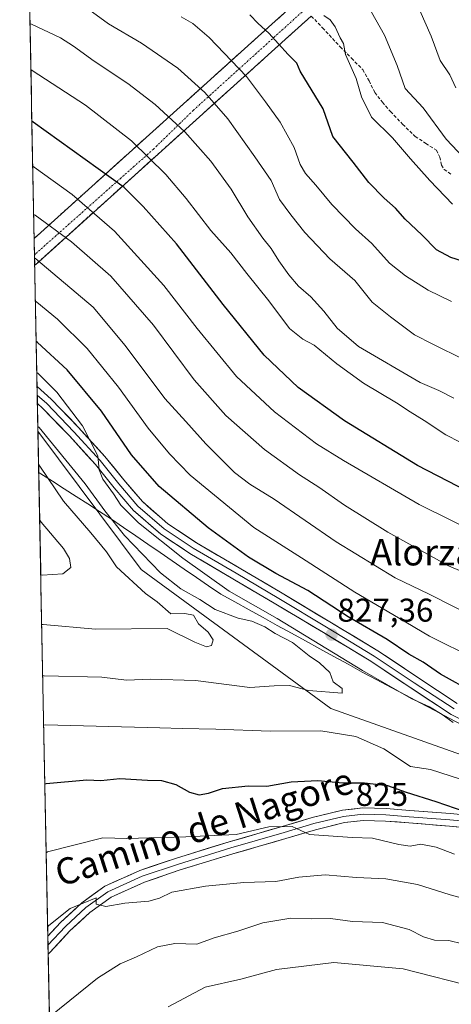
# Model space of a CAD drawing. Units: metres. Extents: x 634408 to 637871, y 4745939 to 4748320.
# Drawn here: x 634430 to 634561, y 4747386 to 4747685 of the extents above; entities that cross this region are included whole.
import ezdxf
from ezdxf.enums import TextEntityAlignment as Align

# ---------------------------------------------------------------- set-up
doc = ezdxf.new("R2010")
doc.units = ezdxf.units.M
doc.header["$MEASUREMENT"] = 0
doc.linetypes.add('TRAZO_Y_PUNTO', pattern=[1, 0.5, -0.25, 0, -0.25])
doc.linetypes.add('TRAZOSX2', pattern=[1.5, 1, -0.5])
for name, color, linetype, lineweight in [('Arbolado forestal CxS', 92, 'Continuous', 0), ('Carretera de calzada única', 19, 'Continuous', 13), ('Carretera de calzada única oculto bajo túnel', 183, 'TRAZO_Y_PUNTO', 13), ('Carretera de calzada única oculto bajo túnel Cxs', 183, 'TRAZOSX2', 13), ('Carátula', 7, 'Continuous', 5), ('Curva de nivel maestra', 36, 'Continuous', 30), ('Curva de nivel normal', 36, 'Continuous', 0), ('Entidad de ámbito territorial', 19, 'Continuous', 0), ('Entidad de ámbito territorial CxS', 92, 'Continuous', 0), ('Layer 0', 7, 'Continuous', 0), ('Municipio CxS', 142, 'Continuous', 0), ('Punto de cota en terreno', 7, 'Continuous', 0), ('Rótulo de curva de nivel directora', 19, 'Continuous', 0), ('Rótulo de punto de cota en terreno', 19, 'Continuous', 0), ('Senda', 19, 'TRAZOSX2', 0), ('Texto cartográfico', 19, 'Continuous', 0)]:
    doc.layers.add(name, color=color, linetype=linetype, lineweight=lineweight)
doc.styles.add('Arial', font='txt', dxfattribs={"height": 0.2})

# ---------------------------------------------------------------- blocks, each defined once
blk = doc.blocks.new('*U150')
at = {"layer": 'Arbolado forestal CxS', "color": 92, "linetype": 'Continuous', "lineweight": 0}
blk.add_polyline3d([(634759.68, 4747142.19, 710.6), (634693.89, 4747147.14, 712.89), (634597.55, 4747155.02, 720.38), (634541.11, 4747170.34, 724.9), (634481.58, 4747212.37, 737.16), (634468.26, 4747211.38, 736.59), (634454.02, 4747221.81, 739.66), (634441.76, 4747225.54, 740.72), (634435.21, 4747560.39, 835.64), (634466.58, 4747518.42, 837.74), (634524.19, 4747476.15, 831.35), (634570.08, 4747459.83, 832.43), (634575.2, 4747443.18, 825.67), (634579.04, 4747429.09, 819.9), (634565.74, 4747371.44, 795.42), (634564.98, 4747351.73, 787.55), (634573.12, 4747331.62, 780.54), (634630.24, 4747294.6, 772), (634677.75, 4747289.28, 772.49), (634744.16, 4747258.73, 762.67), (634780.03, 4747239.25, 757.46)], dxfattribs=at)
blk = doc.blocks.new('*U174')
at = {"layer": 'Curva de nivel normal', "color": 36, "linetype": 'Continuous', "lineweight": 0}
blk.add_polyline3d([(634560.8, 4747599.85, 780), (634553.76, 4747603.25, 780), (634546.82, 4747607.59, 780), (634542, 4747611.49, 780), (634536.6, 4747617.47, 780), (634531.68, 4747621.88, 780), (634524.42, 4747629.29, 780), (634519.59, 4747635.21, 780), (634516.44, 4747638.67, 780), (634514.84, 4747641.47, 780), (634513.03, 4747646.57, 780), (634508.79, 4747654.32, 780), (634504.3, 4747660.5, 780), (634498.5, 4747668.18, 780), (634487.23, 4747680.04, 780), (634482.26, 4747684.28, 780), (634478.72, 4747686.26, 780)], dxfattribs=at)
blk = doc.blocks.new('*U178')
at = {"layer": 'Curva de nivel normal', "color": 36, "linetype": 'Continuous', "lineweight": 0}
for points in [[(634439.09, 4747382.76, 810), (634453.31, 4747394.23, 810), (634460.2, 4747398.62, 810), (634465.18, 4747400.71, 810), (634471.53, 4747403.8, 810), (634476.76, 4747404.82, 810), (634483.42, 4747404.58, 810), (634488.76, 4747406.48, 810), (634495.93, 4747408.55, 810), (634503.53, 4747411.07, 810), (634511.97, 4747412.46, 810), (634518.18, 4747412.3, 810), (634524.09, 4747412.37, 810), (634530.76, 4747411.49, 810), (634539.87, 4747411.15, 810), (634547.92, 4747409.03, 810), (634552.29, 4747406.82, 810), (634555.65, 4747405.82, 810), (634559.97, 4747405.7, 810), (634564.13, 4747404.66, 810)], [(634583.01, 4747509.66, 810), (634559.87, 4747519.54, 810), (634541.43, 4747529.75, 810), (634528.35, 4747537.92, 810), (634520.49, 4747543.46, 810), (634514.62, 4747547.15, 810), (634504, 4747554.86, 810), (634492.25, 4747565.2, 810), (634482.64, 4747576.03, 810), (634470.26, 4747592.6, 810), (634457.33, 4747607.55, 810), (634445.42, 4747617.91, 810), (634434.33, 4747626.03, 810), (634433.92, 4747626.3, 810)]]:
    blk.add_polyline3d(points, dxfattribs=at)
blk = doc.blocks.new('*U180')
at = {"layer": 'Curva de nivel normal', "color": 36, "linetype": 'Continuous', "lineweight": 0}
for points in [[(634434.43, 4747599.94, 820), (634434.85, 4747599.66, 820), (634441.18, 4747594.5, 820), (634450.11, 4747585.56, 820), (634459.71, 4747573.75, 820), (634468.73, 4747561.34, 820), (634475.15, 4747553.51, 820), (634481.47, 4747547.01, 820), (634500.78, 4747531.11, 820), (634515.29, 4747521.96, 820), (634531.42, 4747511.48, 820), (634544.76, 4747503.7, 820), (634554.09, 4747498.15, 820), (634568.04, 4747491.26, 820)], [(634561.69, 4747431.89, 820), (634556.18, 4747434.04, 820), (634551.45, 4747434.96, 820), (634548.26, 4747434.38, 820), (634544.77, 4747434.81, 820), (634536.83, 4747436.82, 820), (634530.6, 4747437, 820), (634517.72, 4747437.92, 820), (634512.41, 4747440.35, 820), (634505.38, 4747440.2, 820), (634495.43, 4747437.94, 820), (634480.12, 4747437.14, 820), (634462.19, 4747436.69, 820), (634454.95, 4747436.86, 820), (634438.11, 4747432.62, 820), (634437.71, 4747432.33, 820)]]:
    blk.add_polyline3d(points, dxfattribs=at)
blk = doc.blocks.new('*U182')
at = {"layer": 'Curva de nivel normal', "color": 36, "linetype": 'Continuous', "lineweight": 0}
blk.add_polyline3d([(634436.36, 4747501.7, 840), (634436.76, 4747501.66, 840), (634452.65, 4747500.29, 840), (634474.42, 4747500.43, 840), (634482.83, 4747496.34, 840), (634486.39, 4747494.91, 840), (634487.94, 4747495.36, 840), (634488.4, 4747497.07, 840), (634486.87, 4747499.4, 840), (634484.02, 4747501.88, 840), (634482.49, 4747504.53, 840), (634479.79, 4747505.03, 840), (634475.57, 4747504.94, 840), (634471.37, 4747508.57, 840), (634467.88, 4747511.08, 840), (634459.05, 4747519.19, 840), (634455.98, 4747523.8, 840), (634451.23, 4747529.56, 840), (634443, 4747539.16, 840), (634435.82, 4747549.81, 840), (634435.41, 4747550.27, 840)], dxfattribs=at)
blk = doc.blocks.new('*U184')
at = {"layer": 'Curva de nivel normal', "color": 36, "linetype": 'Continuous', "lineweight": 0}
blk.add_polyline3d([(634551.16, 4747688.2, 760), (634554.67, 4747680.43, 760), (634557.32, 4747673.05, 760), (634560.27, 4747668.64, 760), (634562.12, 4747664.72, 760)], dxfattribs=at)
blk = doc.blocks.new('*U186')
at = {"layer": 'Curva de nivel normal', "color": 36, "linetype": 'Continuous', "lineweight": 0}
blk.add_polyline3d([(634436.66, 4747486.09, 835), (634437.07, 4747486.07, 835), (634454.59, 4747485.71, 835), (634462.09, 4747484.79, 835), (634469.42, 4747485.11, 835), (634483.09, 4747484.7, 835), (634499.58, 4747482.51, 835), (634506.94, 4747483.03, 835), (634511.63, 4747483.16, 835), (634517.4, 4747481.6, 835), (634527.62, 4747480.78, 835), (634527.61, 4747482.26, 835), (634524.92, 4747484.29, 835), (634523.91, 4747487.08, 835), (634520.7, 4747490.09, 835), (634517.55, 4747492.2, 835), (634512.54, 4747496.27, 835), (634507.22, 4747498.92, 835), (634504.11, 4747500.94, 835), (634500.13, 4747502.66, 835), (634496.05, 4747503.58, 835), (634489.07, 4747506.27, 835), (634484.41, 4747509.33, 835), (634478.58, 4747512.52, 835), (634472.39, 4747517.34, 835), (634461.5, 4747528.68, 835), (634455.51, 4747536.24, 835), (634449.56, 4747544.39, 835), (634435.59, 4747561.51, 835), (634435.18, 4747561.87, 835)], dxfattribs=at)
blk = doc.blocks.new('*U187')
at = {"layer": 'Curva de nivel normal', "color": 36, "linetype": 'Continuous', "lineweight": 0}
for points in [[(634434.86, 4747578.3, 830), (634435.27, 4747577.99, 830), (634440.92, 4747572.28, 830), (634448.72, 4747562.05, 830), (634453.37, 4747552.98, 830), (634453.78, 4747548.64, 830), (634454.87, 4747545.82, 830), (634458.18, 4747541.38, 830), (634460.38, 4747537.91, 830), (634465.74, 4747532.61, 830), (634479.21, 4747521.83, 830), (634493.28, 4747511.84, 830), (634507.86, 4747503.49, 830), (634533.82, 4747487.68, 830), (634548.61, 4747479.18, 830), (634554.09, 4747476.65, 830), (634557.98, 4747474.39, 830), (634561.34, 4747471.91, 830)], [(634569.18, 4747452.91, 830), (634554.41, 4747457.67, 830), (634548.31, 4747458.56, 830), (634540.22, 4747463.87, 830), (634531.76, 4747467.62, 830), (634521.09, 4747469.42, 830), (634505.72, 4747469.27, 830), (634489.26, 4747469.85, 830), (634479.05, 4747470.09, 830), (634472.19, 4747470.34, 830), (634437.36, 4747471.23, 830), (634436.95, 4747471.09, 830)]]:
    blk.add_polyline3d(points, dxfattribs=at)
blk = doc.blocks.new('*U194')
at = {"layer": 'Curva de nivel normal', "color": 36, "linetype": 'Continuous', "lineweight": 0}
blk.add_polyline3d([(634561.54, 4747570.48, 790), (634556.92, 4747572.79, 790), (634551.27, 4747575.23, 790), (634532.56, 4747586.18, 790), (634526.07, 4747591.74, 790), (634522.01, 4747596.93, 790), (634518.1, 4747601.19, 790), (634514.39, 4747604.44, 790), (634511.39, 4747607.92, 790), (634508.34, 4747612.21, 790), (634506.08, 4747615.96, 790), (634503.5, 4747619.04, 790), (634499, 4747625.51, 790), (634493.9, 4747633.99, 790), (634487.74, 4747642.45, 790), (634479.79, 4747651.37, 790), (634470.79, 4747659.69, 790), (634462.51, 4747666.01, 790), (634452.33, 4747672.86, 790), (634445.98, 4747677.4, 790), (634442.08, 4747679.88, 790), (634433.2, 4747684.11, 790), (634432.78, 4747684.33, 790)], dxfattribs=at)
blk = doc.blocks.new('*U199')
at = {"layer": 'Curva de nivel normal', "color": 36, "linetype": 'Continuous', "lineweight": 0}
blk.add_polyline3d([(634436.06, 4747516.75, 845), (634436.47, 4747516.65, 845), (634442.77, 4747517.06, 845), (634445.17, 4747519.05, 845), (634444.78, 4747521.75, 845), (634442.92, 4747524.75, 845), (634436.16, 4747532.79, 845), (634435.73, 4747533.57, 845)], dxfattribs=at)
blk = doc.blocks.new('*U200')
at = {"layer": 'Curva de nivel normal', "color": 36, "linetype": 'Continuous', "lineweight": 0}
for points in [[(634438.15, 4747409.83, 815), (634438.55, 4747410.22, 815), (634445.01, 4747415.36, 815), (634452.9, 4747418.66, 815), (634452.87, 4747416.74, 815), (634455.84, 4747416.04, 815), (634461.64, 4747417.04, 815), (634468.92, 4747417.6, 815), (634472.11, 4747418.54, 815), (634475.84, 4747420.32, 815), (634486.11, 4747422.23, 815), (634497.76, 4747423.31, 815), (634507.42, 4747423.62, 815), (634514.42, 4747424.92, 815), (634522.46, 4747425.64, 815), (634532, 4747424.83, 815), (634540.88, 4747424.42, 815), (634550.48, 4747422.68, 815), (634560.38, 4747419.56, 815), (634574.08, 4747415.85, 815)], [(634569.4, 4747503.09, 815), (634554, 4747510.86, 815), (634543.66, 4747515.85, 815), (634525.74, 4747526.85, 815), (634506.94, 4747539.77, 815), (634499.54, 4747544.28, 815), (634494.9, 4747547.92, 815), (634486.15, 4747556.6, 815), (634480.14, 4747563.35, 815), (634473.72, 4747570.4, 815), (634461.74, 4747586.5, 815), (634452, 4747598.09, 815), (634434.59, 4747612.81, 815), (634434.18, 4747613.1, 815)]]:
    blk.add_polyline3d(points, dxfattribs=at)
blk = doc.blocks.new('*U217')
at = {"layer": 'Curva de nivel normal', "color": 36, "linetype": 'Continuous', "lineweight": 0}
blk.add_polyline3d([(634561.07, 4747629.42, 770), (634554.26, 4747636.6, 770), (634548.37, 4747643.12, 770), (634542.86, 4747649.53, 770), (634536.5, 4747655.86, 770), (634533.46, 4747661.96, 770), (634531.86, 4747667.55, 770), (634528.66, 4747674.86, 770), (634528, 4747678.2, 770), (634527.01, 4747679.88, 770), (634525.5, 4747683.25, 770), (634523.98, 4747685.37, 770), (634522.07, 4747686.68, 770)], dxfattribs=at)
blk = doc.blocks.new('*U233')
at = {"layer": 'Curva de nivel normal', "color": 36, "linetype": 'Continuous', "lineweight": 0}
blk.add_polyline3d([(634567.82, 4747554.9, 795), (634559.12, 4747559.32, 795), (634552.47, 4747563.71, 795), (634548.22, 4747566.26, 795), (634544.15, 4747569.06, 795), (634534.12, 4747575.03, 795), (634525.94, 4747580.85, 795), (634519.06, 4747586.51, 795), (634515.65, 4747588.4, 795), (634511.66, 4747591.62, 795), (634505.38, 4747600.05, 795), (634498.66, 4747608.35, 795), (634493.77, 4747614.59, 795), (634487.71, 4747621.39, 795), (634480.23, 4747631.16, 795), (634474.09, 4747638.39, 795), (634463.6, 4747648.63, 795), (634449.69, 4747659.42, 795), (634433.47, 4747669.98, 795), (634433.06, 4747670.27, 795)], dxfattribs=at)
blk = doc.blocks.new('*U235')
at = {"layer": 'Curva de nivel normal', "color": 36, "linetype": 'Continuous', "lineweight": 0}
for points in [[(634474.76, 4747385.56, 805), (634485.95, 4747391.48, 805), (634496.87, 4747393.89, 805), (634507.62, 4747396.87, 805), (634525.09, 4747398.96, 805), (634546.09, 4747397.08, 805), (634569.15, 4747391.18, 805), (634591.54, 4747384.56, 805)], [(634579.68, 4747523.93, 805), (634551.03, 4747538.17, 805), (634528.01, 4747551.52, 805), (634519.76, 4747556.55, 805), (634507.09, 4747566.26, 805), (634495.5, 4747577.04, 805), (634483.56, 4747591.66, 805), (634473.48, 4747604.69, 805), (634458.47, 4747621.21, 805), (634445.62, 4747632.35, 805), (634434.05, 4747640.68, 805), (634433.63, 4747640.94, 805)]]:
    blk.add_polyline3d(points, dxfattribs=at)
blk = doc.blocks.new('*U237')
at = {"layer": 'Curva de nivel normal', "color": 36, "linetype": 'Continuous', "lineweight": 0}
blk.add_polyline3d([(634564.59, 4747582.22, 785), (634555.12, 4747586.89, 785), (634549.62, 4747589.72, 785), (634542.29, 4747595.16, 785), (634536.7, 4747599.61, 785), (634531.48, 4747606.21, 785), (634523.85, 4747612.76, 785), (634516.24, 4747620.77, 785), (634511.99, 4747626.19, 785), (634508.6, 4747630.8, 785), (634506.06, 4747636.62, 785), (634501.13, 4747643.75, 785), (634492.93, 4747655.3, 785), (634485.85, 4747663.3, 785), (634477.67, 4747670.68, 785), (634466.66, 4747678.27, 785), (634456.66, 4747684.16, 785), (634450.63, 4747688.57, 785)], dxfattribs=at)
blk = doc.blocks.new('*U240')
at = {"layer": 'Curva de nivel normal', "color": 36, "linetype": 'Continuous', "lineweight": 0}
blk.add_polyline3d([(634535.22, 4747690.09, 765), (634540.5, 4747680.7, 765), (634544.28, 4747671.48, 765), (634546.7, 4747664.57, 765), (634552.18, 4747658.71, 765), (634559.23, 4747649.1, 765), (634564.48, 4747643.6, 765)], dxfattribs=at)
blk = doc.blocks.new('*U244')
at = {"layer": 'Curva de nivel maestra', "color": 36, "linetype": 'Continuous', "lineweight": 30}
for points in [[(634437.3, 4747453.24, 825), (634437.71, 4747453.36, 825), (634450.08, 4747454.54, 825), (634454.33, 4747454.26, 825), (634460.09, 4747454.89, 825), (634468.51, 4747454.38, 825), (634472.74, 4747454.27, 825), (634477.13, 4747453.09, 825), (634481.23, 4747450.73, 825), (634484.14, 4747449.96, 825), (634486.99, 4747450.48, 825), (634491.23, 4747451.85, 825), (634499.09, 4747452.69, 825), (634504.74, 4747452.61, 825), (634512.08, 4747453.92, 825), (634520.22, 4747454.25, 825), (634527.79, 4747453.57, 825), (634534.42, 4747453.58, 825), (634541.42, 4747452.73, 825), (634547.09, 4747450.73, 825), (634556.07, 4747447.92, 825), (634564.84, 4747444.84, 825)], [(634567.73, 4747480.93, 825), (634557.46, 4747486.62, 825), (634552.23, 4747490.24, 825), (634547.89, 4747492.72, 825), (634541.23, 4747497.09, 825), (634529.46, 4747504, 825), (634517.13, 4747511.99, 825), (634507.44, 4747517.17, 825), (634499.2, 4747522.16, 825), (634486.93, 4747531.08, 825), (634472.03, 4747543.6, 825), (634463.58, 4747553.21, 825), (634454.51, 4747566.54, 825), (634444.05, 4747579.02, 825), (634435.09, 4747587.41, 825), (634434.67, 4747587.7, 825)]]:
    blk.add_polyline3d(points, dxfattribs=at)
blk = doc.blocks.new('*U246')
at = {"layer": 'Curva de nivel maestra', "color": 36, "linetype": 'Continuous', "lineweight": 30}
blk.add_polyline3d([(634568.96, 4747540.45, 800), (634550.48, 4747549.96, 800), (634528.35, 4747563.58, 800), (634514.2, 4747573.73, 800), (634503.96, 4747583.51, 800), (634491.43, 4747598.88, 800), (634477.33, 4747617.3, 800), (634467.13, 4747628.73, 800), (634461.35, 4747634.48, 800), (634433.78, 4747654.27, 800), (634433.36, 4747654.58, 800)], dxfattribs=at)
blk = doc.blocks.new('*U253')
at = {"layer": 'Curva de nivel maestra', "color": 36, "linetype": 'Continuous', "lineweight": 30}
blk.add_polyline3d([(634564.12, 4747612.05, 775), (634560.56, 4747613.22, 775), (634556.21, 4747615.48, 775), (634551.76, 4747620.08, 775), (634546.75, 4747624.85, 775), (634543.8, 4747628.16, 775), (634540.32, 4747631.19, 775), (634535.75, 4747635.95, 775), (634530.96, 4747642.16, 775), (634524.73, 4747649.93, 775), (634521.83, 4747658.36, 775), (634514.82, 4747669.83, 775), (634513.85, 4747672.21, 775), (634511.16, 4747674.87, 775), (634505.31, 4747681.38, 775), (634502.09, 4747684.29, 775), (634499.52, 4747686.87, 775)], dxfattribs=at)
blk = doc.blocks.new('5PATER')
at = {"layer": 'Carátula', "linetype": 'Continuous', "lineweight": 5}
h = blk.add_hatch(color=250, dxfattribs=at)
edge = h.paths.add_edge_path()
edge.add_ellipse((0, 0.01), major_axis=(-1.33, -1.34), ratio=0.999422, start_angle=0, end_angle=360)

msp = doc.modelspace()

# ---------------------------------------------------------------- linework, layer by layer
at = {"layer": 'Arbolado forestal CxS', "color": 92, "linetype": 'Continuous', "lineweight": 0}
for points in [[(634631.71, 4747693.9, 741.96), (634617.63, 4747619.61, 766.2), (634624.03, 4747608.08, 770.72), (634644.51, 4747613.2, 768.64), (634663.71, 4747604.24, 770.74), (634685.47, 4747576.06, 770.12), (634688.03, 4747544.03, 773.04), (634667.55, 4747527.38, 786.05), (634662.43, 4747514.58, 791.7), (634675.23, 4747499.2, 789.54), (634662.43, 4747487.68, 799.66), (634598.43, 4747471.03, 826.73), (634580.01, 4747459.16, 832.9), (634580.01, 4747459.16, 832.9), (634570.08, 4747459.83, 832.43), (634524.19, 4747476.15, 831.35), (634466.58, 4747518.42, 837.74), (634435.21, 4747560.39, 835.64), (634429.67, 4747843.67, 770.17)], [(634429.67, 4747843.67, 770.17), (634435.21, 4747560.39, 835.64)], [(634435.21, 4747560.39, 835.64), (634466.58, 4747518.42, 837.74), (634524.19, 4747476.15, 831.35), (634570.08, 4747459.83, 832.43)], [(634435.21, 4747560.39, 835.64), (634466.58, 4747518.42, 837.74), (634524.19, 4747476.15, 831.35), (634570.08, 4747459.83, 832.43)], [(634435.21, 4747560.39, 835.64), (634441.76, 4747225.54, 740.72)]]:
    msp.add_polyline3d(points, dxfattribs=at)
at = {"layer": 'Carretera de calzada única', "color": 19, "linetype": 'Continuous', "lineweight": 13}
for points in [[(634434.06, 4747618.99), (634435.09, 4747619.92), (634507.21, 4747684.94), (634513.8, 4747690.88)], [(634518.23, 4747686.55), (634511.35, 4747680.35), (634434.42, 4747611), (634434.22, 4747610.82)], [(634434.06, 4747618.99), (634434.16, 4747613.94)], [(634434.16, 4747613.94), (634434.22, 4747610.82)]]:
    msp.add_lwpolyline(points, dxfattribs=at)
at = {"layer": 'Carretera de calzada única oculto bajo túnel', "color": 183, "linetype": 'TRAZO_Y_PUNTO', "lineweight": 13}
msp.add_lwpolyline([(634434.16, 4747613.94), (634434.56, 4747614.38), (634470.23, 4747646.05), (634482.41, 4747657.92), (634516.29, 4747688.57)], dxfattribs=at)
at = {"layer": 'Carretera de calzada única oculto bajo túnel Cxs', "color": 183, "linetype": 'TRAZOSX2', "lineweight": 13}
msp.add_polyline3d([(634518, 4747686.34, 770.55), (634514.67, 4747683.35, 771.81), (634511.35, 4747680.35, 773.62), (634507.69, 4747677.05, 775.47), (634504.02, 4747673.75, 777.3), (634500.36, 4747670.44, 779.01), (634496.7, 4747667.14, 780.86), (634493.03, 4747663.84, 782.54), (634489.37, 4747660.54, 784.66), (634485.71, 4747657.23, 786.67), (634482.04, 4747653.93, 788.84), (634478.38, 4747650.63, 790.66), (634474.72, 4747647.33, 792.5), (634471.05, 4747644.02, 794.62), (634467.39, 4747640.72, 796.07), (634463.73, 4747637.42, 797.91), (634460.06, 4747634.12, 800.28), (634456.4, 4747630.81, 802.64), (634452.74, 4747627.51, 804.89), (634449.07, 4747624.21, 806.66), (634445.41, 4747620.91, 808.87), (634441.75, 4747617.6, 811.13), (634438.08, 4747614.3, 813.18), (634434.42, 4747611, 815.48), (634434.22, 4747610.82, 815.6), (634434.06, 4747618.99, 812.46), (634435.09, 4747619.92, 811.86), (634438.7, 4747623.17, 809.72), (634442.3, 4747626.42, 807.82), (634445.91, 4747629.67, 805.8), (634449.51, 4747632.92, 803.98), (634453.12, 4747636.17, 801.76), (634456.73, 4747639.42, 799.43), (634460.33, 4747642.68, 797.26), (634463.94, 4747645.93, 795.52), (634467.54, 4747649.18, 793.68), (634471.15, 4747652.43, 791.64), (634474.76, 4747655.68, 789.98), (634478.36, 4747658.93, 788.19), (634481.97, 4747662.18, 786.16), (634485.57, 4747665.43, 784.24), (634489.18, 4747668.68, 782.28), (634492.79, 4747671.94, 780.48), (634496.39, 4747675.19, 778.61), (634500, 4747678.44, 776.98), (634503.6, 4747681.69, 775.25), (634507.21, 4747684.94, 773.51), (634510.54, 4747687.94, 771.73)], dxfattribs=at)
at = {"layer": 'Entidad de ámbito territorial', "color": 19, "linetype": 'Continuous', "lineweight": 0}
for points in [[(634435.45, 4747547.84, 840.43), (634436.07, 4747547.5, 840.11), (634439.65, 4747545.2, 839.22), (634443.22, 4747542.91, 838.48), (634446.8, 4747540.61, 837.75), (634450.38, 4747538.31, 836.98), (634453.95, 4747536.02, 835.92), (634457.53, 4747533.72, 834.63), (634461.22, 4747531.18, 833.25), (634464.91, 4747528.65, 833.55), (634468.6, 4747526.11, 832.82), (634472.29, 4747523.58, 832.43), (634475.97, 4747521.04, 831.33), (634479.66, 4747518.51, 831.48), (634483.35, 4747515.97, 831.17), (634487.04, 4747513.44, 831.33), (634490.73, 4747510.9, 830.92)], [(634490.73, 4747510.9, 830.92), (634495.03, 4747508.53, 830.82), (634499.32, 4747506.17, 831.11), (634503.62, 4747503.8, 831.43), (634507.91, 4747501.43, 831.75), (634512.21, 4747499.06, 830.94), (634516.5, 4747496.7, 831.27), (634520.79, 4747494.33, 831.51), (634525.09, 4747491.96, 830.66), (634529.38, 4747489.6, 831.22), (634533.68, 4747487.23, 830.5), (634538.09, 4747484.9, 830.21), (634542.49, 4747482.57, 829.78), (634546.9, 4747480.23, 830.35), (634551.31, 4747477.9, 828.82), (634555.72, 4747475.57, 830.7), (634560.12, 4747473.24, 829.4), (634564.53, 4747470.9, 830)]]:
    msp.add_polyline3d(points, dxfattribs=at)
at = {"layer": 'Entidad de ámbito territorial CxS', "color": 92, "linetype": 'Continuous', "lineweight": 0}
msp.add_polyline3d([(634564.53, 4747470.9, 830), (634560.12, 4747473.24, 829.4), (634555.72, 4747475.57, 830.7), (634551.31, 4747477.9, 828.82), (634546.9, 4747480.23, 830.35), (634542.49, 4747482.57, 829.78), (634538.09, 4747484.9, 830.21), (634533.68, 4747487.23, 830.5), (634529.38, 4747489.6, 831.22), (634525.09, 4747491.96, 830.66), (634520.79, 4747494.33, 831.51), (634516.5, 4747496.7, 831.27), (634512.21, 4747499.06, 830.94), (634507.91, 4747501.43, 831.75), (634503.62, 4747503.8, 831.43), (634499.32, 4747506.17, 831.11), (634495.03, 4747508.53, 830.82), (634490.73, 4747510.9, 830.92), (634487.04, 4747513.44, 831.33), (634483.35, 4747515.97, 831.17), (634479.66, 4747518.51, 831.48), (634475.97, 4747521.04, 831.33), (634472.29, 4747523.58, 832.43), (634468.6, 4747526.11, 832.82), (634464.91, 4747528.65, 833.55), (634461.22, 4747531.18, 833.25), (634457.53, 4747533.72, 834.63), (634453.95, 4747536.02, 835.92), (634450.38, 4747538.31, 836.98), (634446.8, 4747540.61, 837.75), (634443.22, 4747542.91, 838.48), (634439.65, 4747545.2, 839.22), (634436.07, 4747547.5, 840.11), (634435.45, 4747547.84, 840.43), (634435.35, 4747552.83, 838.59), (634435.26, 4747557.83, 836.63), (634435.16, 4747562.83, 833.79), (634435.06, 4747567.83, 831.64), (634434.96, 4747572.82, 831.25), (634434.87, 4747577.82, 829.66), (634434.77, 4747582.82, 827.05), (634434.67, 4747587.81, 824.51), (634434.57, 4747592.81, 822.51), (634434.48, 4747597.81, 820.58), (634434.38, 4747602.81, 818.66), (634434.28, 4747607.8, 816.85), (634434.18, 4747612.8, 814.75), (634434.08, 4747617.8, 812.93), (634433.99, 4747622.8, 810.98), (634433.89, 4747627.79, 809.39), (634433.79, 4747632.79, 807.59), (634433.69, 4747637.79, 806.08), (634433.6, 4747642.79, 804.18), (634433.5, 4747647.78, 802.22), (634433.4, 4747652.78, 800.56), (634433.3, 4747657.78, 798.83), (634433.2, 4747662.77, 797.23), (634433.11, 4747667.77, 795.68), (634433.01, 4747672.77, 794.34), (634432.91, 4747677.77, 792.64), (634432.81, 4747682.76, 790.74), (634432.72, 4747687.76, 788.66)], dxfattribs=at)
at = {"layer": 'Layer 0', "linetype": 'Continuous', "lineweight": 0}
for points in [[(634434.94, 4747573.98), (634434.99, 4747571.39)], [(634434.94, 4747573.98), (634439.22, 4747570.18), (634447.53, 4747561.57), (634455.53, 4747552.76), (634461.28, 4747545.69), (634466.94, 4747539.01), (634474.69, 4747532.27), (634483.39, 4747526.5), (634496.34, 4747518.88), (634509.37, 4747511.19), (634523.86, 4747502.49), (634538.39, 4747493.72), (634550.57, 4747485.58), (634562.57, 4747477.68)], [(634434.99, 4747571.39), (634435.04, 4747568.81)], [(634561.62, 4747476.03), (634549.52, 4747483.98), (634537.37, 4747492.11), (634522.88, 4747500.86), (634508.39, 4747509.54), (634495.37, 4747517.24), (634482.39, 4747524.88), (634473.53, 4747530.76), (634465.58, 4747537.67), (634459.81, 4747544.47), (634454.08, 4747551.52), (634446.14, 4747560.27), (634437.9, 4747568.8), (634435, 4747571.39), (634434.99, 4747571.39)], [(634570.49, 4747469.5), (634560.67, 4747474.38), (634548.47, 4747482.4), (634536.35, 4747490.51), (634521.9, 4747499.23), (634507.42, 4747507.91), (634494.4, 4747515.6), (634481.38, 4747523.27), (634472.38, 4747529.24), (634464.22, 4747536.33), (634458.35, 4747543.26), (634452.64, 4747550.28), (634444.75, 4747558.97), (634436.58, 4747567.43), (634435.05, 4747568.8), (634435.04, 4747568.81)], [(634438.21, 4747407.02), (634442.2, 4747411.28), (634448.51, 4747417.16), (634455.52, 4747422.16), (634466.2, 4747426.99), (634477.28, 4747430.73), (634493.28, 4747435.65), (634509.41, 4747440.33), (634518.52, 4747443.02), (634527.69, 4747445.26), (634533.85, 4747445.96), (634540.98, 4747445.8), (634548.13, 4747445.19), (634560.5, 4747444.23), (634572.83, 4747443.08)], [(634438.26, 4747404.29), (634443.54, 4747409.93), (634449.71, 4747415.69), (634456.47, 4747420.51), (634466.9, 4747425.22), (634477.86, 4747428.92), (634493.82, 4747433.83), (634509.94, 4747438.51), (634519.01, 4747441.19), (634528.02, 4747443.39), (634533.94, 4747444.06), (634540.88, 4747443.9), (634547.98, 4747443.3), (634560.34, 4747442.34), (634572.62, 4747441.19)], [(634572.4, 4747439.3), (634560.17, 4747440.44), (634547.82, 4747441.4), (634540.78, 4747441.99), (634534.03, 4747442.15), (634528.36, 4747441.5), (634519.51, 4747439.34), (634510.48, 4747436.68), (634494.37, 4747432), (634478.45, 4747427.11), (634467.6, 4747423.45), (634457.43, 4747418.84), (634450.93, 4747414.2), (634444.89, 4747408.58), (634438.79, 4747402.07), (634438.32, 4747401.57), (634438.31, 4747401.56)], [(634438.21, 4747407.02), (634438.26, 4747404.29)], [(634438.26, 4747404.29), (634438.31, 4747401.56)]]:
    msp.add_lwpolyline(points, dxfattribs=at)
for points in [[(634563.94, 4747472.75, 828.59), (634560.67, 4747474.38, 828.56), (634556.6, 4747477.05, 829.1), (634552.54, 4747479.73, 827.78), (634548.47, 4747482.4, 828.24), (634544.43, 4747485.1, 828.04), (634540.39, 4747487.81, 827.87), (634536.35, 4747490.51, 827.68), (634532.74, 4747492.69, 827.81), (634529.13, 4747494.87, 827.48), (634525.51, 4747497.05, 827.72), (634521.9, 4747499.23, 827.3), (634518.28, 4747501.4, 827.86), (634514.66, 4747503.57, 827.47), (634511.04, 4747505.74, 827.81), (634507.42, 4747507.91, 827.59), (634504.17, 4747509.83, 827.64), (634500.91, 4747511.76, 827.84), (634497.66, 4747513.68, 827.44), (634494.4, 4747515.6, 827.79), (634491.15, 4747517.52, 827.96), (634487.89, 4747519.44, 827.79), (634484.64, 4747521.35, 828.4), (634481.38, 4747523.27, 828.24), (634478.38, 4747525.26, 828.75), (634475.38, 4747527.25, 829.01), (634472.38, 4747529.24, 829.12), (634469.66, 4747531.6, 829.54), (634466.94, 4747533.97, 828.99), (634464.22, 4747536.33, 829.52), (634461.29, 4747539.8, 829.31), (634458.35, 4747543.26, 829.57), (634455.5, 4747546.77, 830.09), (634452.64, 4747550.28, 830.09), (634450.01, 4747553.18, 830.39), (634447.38, 4747556.07, 830.43), (634444.75, 4747558.97, 830.68), (634442.03, 4747561.79, 830.87), (634439.3, 4747564.61, 831.32), (634436.58, 4747567.43, 831.32), (634435.05, 4747568.8, 831.35), (634435.04, 4747568.81, 831.36), (634434.94, 4747573.98, 831.05), (634437.08, 4747572.08, 830.91), (634439.22, 4747570.18, 830.62), (634441.99, 4747567.31, 830.63), (634444.76, 4747564.44, 830.3), (634447.53, 4747561.57, 829.99), (634450.2, 4747558.63, 829.92), (634452.86, 4747555.7, 829.48), (634455.53, 4747552.76, 829.44), (634458.41, 4747549.23, 828.82), (634461.28, 4747545.69, 828.7), (634464.11, 4747542.35, 828.45), (634466.94, 4747539.01, 828.65), (634469.52, 4747536.76, 828.37), (634472.11, 4747534.52, 828.3), (634474.69, 4747532.27, 828.37), (634477.59, 4747530.35, 827.94), (634480.49, 4747528.42, 828.01), (634483.39, 4747526.5, 827.57), (634486.63, 4747524.6, 827.46), (634489.87, 4747522.69, 827.23), (634493.1, 4747520.79, 826.99), (634496.34, 4747518.88, 827.26), (634499.6, 4747516.96, 827), (634502.86, 4747515.04, 826.83), (634506.11, 4747513.11, 827.2), (634509.37, 4747511.19, 826.75), (634512.99, 4747509.02, 827.03), (634516.62, 4747506.84, 827.05), (634520.24, 4747504.67, 826.91), (634523.86, 4747502.49, 826.94), (634527.49, 4747500.3, 826.74), (634531.13, 4747498.11, 827.15), (634534.76, 4747495.91, 826.68), (634538.39, 4747493.72, 827.2), (634542.45, 4747491.01, 827.12), (634546.51, 4747488.29, 827.41), (634550.57, 4747485.58, 826.99), (634554.57, 4747482.95, 827.25), (634558.57, 4747480.31, 827.22), (634562.57, 4747477.68, 827.61)], [(634564.25, 4747440.06, 824.02), (634560.17, 4747440.44, 823.5), (634556.05, 4747440.76, 822.78), (634551.94, 4747441.08, 822.43), (634547.82, 4747441.4, 822.25), (634544.3, 4747441.7, 822.01), (634540.78, 4747441.99, 821.73), (634537.41, 4747442.07, 821.41), (634534.03, 4747442.15, 821.26), (634531.2, 4747441.83, 821.12), (634528.36, 4747441.5, 820.76), (634523.94, 4747440.42, 820.42), (634519.51, 4747439.34, 820.27), (634515, 4747438.01, 819.77), (634510.48, 4747436.68, 819.36), (634506.45, 4747435.51, 819.24), (634502.43, 4747434.34, 819.03), (634498.4, 4747433.17, 818.64), (634494.37, 4747432, 818.15), (634490.39, 4747430.78, 817.87), (634486.41, 4747429.56, 817.58), (634482.43, 4747428.33, 817.12), (634478.45, 4747427.11, 816.75), (634474.83, 4747425.89, 816.59), (634471.22, 4747424.67, 816.39), (634467.6, 4747423.45, 815.96), (634464.21, 4747421.91, 815.59), (634460.82, 4747420.38, 815.35), (634457.43, 4747418.84, 815.18), (634454.18, 4747416.52, 814.83), (634450.93, 4747414.2, 814.74), (634447.91, 4747411.39, 814.48), (634444.89, 4747408.58, 814.46), (634441.84, 4747405.33, 814.3), (634438.79, 4747402.07, 814.13), (634438.32, 4747401.57, 814.11), (634438.31, 4747401.56, 814.11), (634438.31, 4747401.56, 814.11), (634438.21, 4747407.02, 814.62), (634439.11, 4747407.98, 814.66), (634442.2, 4747411.28, 814.9), (634445.36, 4747414.22, 814.82), (634448.51, 4747417.16, 814.89), (634452.02, 4747419.66, 815.18), (634455.52, 4747422.16, 815.41), (634459.08, 4747423.77, 815.43), (634462.64, 4747425.38, 816.06), (634466.2, 4747426.99, 816.94), (634469.89, 4747428.24, 817.07), (634473.59, 4747429.48, 817.29), (634477.28, 4747430.73, 817.6), (634481.28, 4747431.96, 817.64), (634485.28, 4747433.19, 818.02), (634489.28, 4747434.42, 818.56), (634493.28, 4747435.65, 819.26), (634497.31, 4747436.82, 819.72), (634501.35, 4747437.99, 819.19), (634505.38, 4747439.16, 819.57), (634509.41, 4747440.33, 820.06), (634513.97, 4747441.68, 820.39), (634518.52, 4747443.02, 820.54), (634523.11, 4747444.14, 820.9), (634527.69, 4747445.26, 821.69), (634530.77, 4747445.61, 821.79), (634533.85, 4747445.96, 821.97), (634537.42, 4747445.88, 822.15), (634540.98, 4747445.8, 822.42), (634544.56, 4747445.5, 822.66), (634548.13, 4747445.19, 822.9), (634552.25, 4747444.87, 823.22), (634556.38, 4747444.55, 823.64), (634560.5, 4747444.23, 824.02), (634564.61, 4747443.85, 824.34)]]:
    msp.add_polyline3d(points, dxfattribs=at)
at = {"layer": 'Municipio CxS', "color": 142, "linetype": 'Continuous', "lineweight": 0}
msp.add_polyline3d([(634438.68, 4747383.08, 809.79), (634438.58, 4747388.07, 811.18), (634438.48, 4747393.07, 813.05), (634438.38, 4747398.07, 813.87), (634438.28, 4747403.06, 814.2), (634438.19, 4747408.06, 814.76), (634438.09, 4747413.06, 816.1), (634437.99, 4747418.05, 817.09), (634437.89, 4747423.05, 817.97), (634437.8, 4747428.04, 819.06), (634437.7, 4747433.04, 820.09), (634437.6, 4747438.04, 821.1), (634437.5, 4747443.03, 822.31), (634437.4, 4747448.03, 823.61), (634437.31, 4747453.03, 824.69), (634437.21, 4747458.02, 826.36), (634437.11, 4747463.02, 827.59), (634437.01, 4747468.02, 828.85), (634436.92, 4747473.01, 830.43), (634436.82, 4747478.01, 832.28), (634436.72, 4747483.01, 834.02), (634436.62, 4747488, 835.35), (634436.53, 4747493, 837.06), (634436.43, 4747497.99, 838.76), (634436.33, 4747502.99, 840.34), (634436.23, 4747507.99, 841.84), (634436.13, 4747512.98, 844.06), (634436.04, 4747517.98, 845.21), (634435.94, 4747522.98, 846.61), (634435.84, 4747527.97, 847.02), (634435.74, 4747532.97, 844.89), (634435.65, 4747537.97, 843.89), (634435.55, 4747542.96, 842.08), (634435.45, 4747547.96, 840.39), (634435.35, 4747552.96, 838.54), (634435.25, 4747557.95, 836.58), (634435.16, 4747562.95, 833.72), (634435.06, 4747567.95, 831.59), (634434.96, 4747572.94, 831.25), (634434.86, 4747577.94, 829.62), (634434.77, 4747582.93, 826.98), (634434.67, 4747587.93, 824.46), (634434.57, 4747592.93, 822.46), (634434.47, 4747597.92, 820.53), (634434.38, 4747602.92, 818.61), (634434.28, 4747607.92, 816.81), (634434.18, 4747612.91, 814.7), (634434.08, 4747617.91, 812.89), (634433.98, 4747622.91, 810.93), (634433.89, 4747627.9, 809.35), (634433.79, 4747632.9, 807.55), (634433.69, 4747637.9, 806.05), (634433.59, 4747642.89, 804.13), (634433.5, 4747647.89, 802.18), (634433.4, 4747652.89, 800.53), (634433.3, 4747657.88, 798.79), (634433.2, 4747662.88, 797.19), (634433.1, 4747667.87, 795.65), (634433.01, 4747672.87, 794.31), (634432.91, 4747677.87, 792.61), (634432.81, 4747682.86, 790.7), (634432.71, 4747687.86, 788.62)], dxfattribs=at)
at = {"layer": 'Senda', "color": 19, "linetype": 'TRAZOSX2', "lineweight": 0}
msp.add_lwpolyline([(634518.23, 4747686.55), (634521.62, 4747683), (634527.01, 4747677.15), (634530.44, 4747673.74), (634533.85, 4747670.31), (634535.76, 4747666.88), (634537.5, 4747663.33), (634539.83, 4747660.37), (634542.3, 4747657.51), (634545.98, 4747653.66), (634549.79, 4747649.95), (634553.01, 4747647.85), (634556.25, 4747645.79), (634557.24, 4747643.69), (634557.77, 4747641.24), (634558.62, 4747639.97), (634560.89, 4747638.29)], dxfattribs=at)

# ---------------------------------------------------------------- block references
at = {"layer": 'Arbolado forestal CxS', "color": 92, "linetype": 'Continuous', "lineweight": 0}
msp.add_blockref('*U150', (0, 0), dxfattribs=at)
at = {"layer": 'Curva de nivel maestra', "color": 36, "linetype": 'Continuous', "lineweight": 30}
for name in ['*U244', '*U246', '*U253']:
    msp.add_blockref(name, (0, 0), dxfattribs=at)
at = {"layer": 'Curva de nivel normal', "color": 36, "linetype": 'Continuous', "lineweight": 0}
for name in ['*U199', '*U182', '*U186', '*U187', '*U180', '*U200', '*U178', '*U235', '*U233', '*U194', '*U237', '*U174', '*U217', '*U240', '*U184']:
    msp.add_blockref(name, (0, 0), dxfattribs=at)
at = {"layer": 'Punto de cota en terreno', "linetype": 'Continuous', "lineweight": 0}
msp.add_blockref('5PATER', (634524.4, 4747498.59, 827.36), dxfattribs=at)

# ---------------------------------------------------------------- texts
at = {"layer": 'Rótulo de curva de nivel directora', "color": 19, "linetype": 'Continuous', "lineweight": 0, "style": 'Arial'}
msp.add_text('825', height=7, rotation=0.0864, dxfattribs=at).set_placement((634539.67, 4747450.07), align=Align.MIDDLE_CENTER)
at = {"layer": 'Rótulo de punto de cota en terreno', "color": 19, "linetype": 'Continuous', "lineweight": 0, "style": 'Arial'}
msp.add_text('827,36', height=7, dxfattribs=at).set_placement((634526.16, 4747500.35), align=Align.BOTTOM_LEFT)
at = {"layer": 'Texto cartográfico', "color": 19, "linetype": 'Continuous', "lineweight": 0, "style": 'Arial'}
msp.add_text('Alorzabal', height=8, dxfattribs=at).set_placement((634560.1, 4747523.64), align=Align.MIDDLE_CENTER)
msp.add_text('Camino de Nagore', height=8, rotation=17.8551, dxfattribs=at).set_placement((634485.65, 4747440.21), align=Align.MIDDLE_CENTER)

doc.saveas('drawing.dxf')
